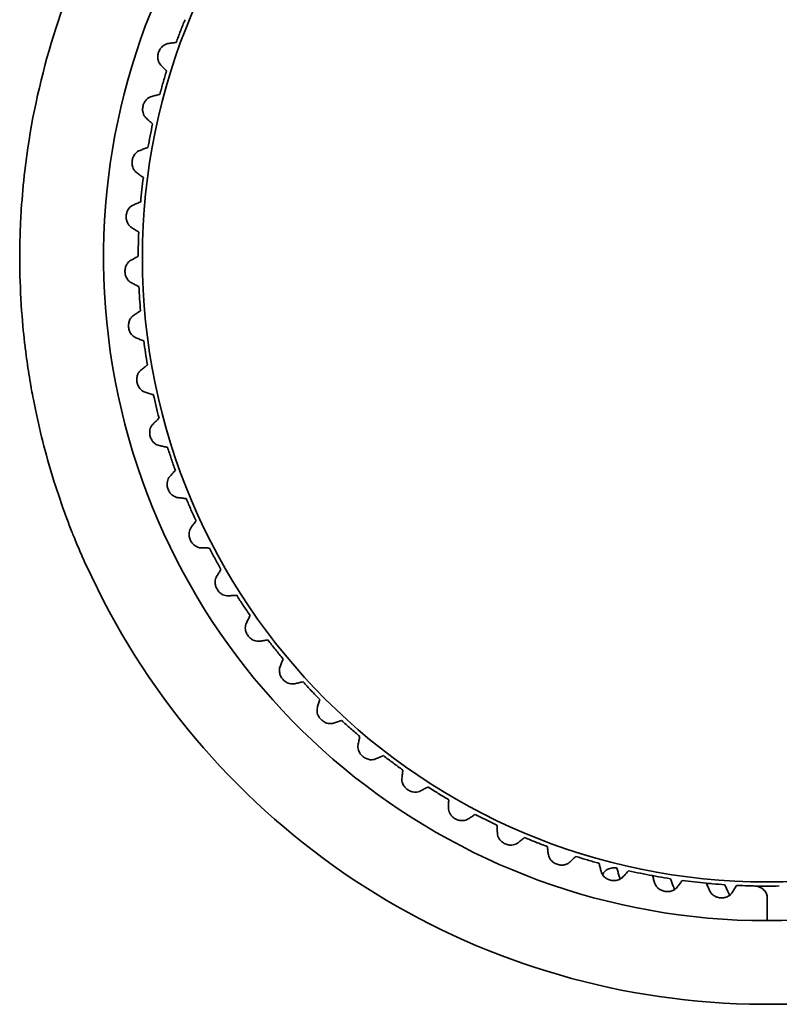
# Model space of a CAD drawing. Units: inches. Extents: x -7 to 1648, y 94 to 513.
# Drawn here: x 1451 to 1549, y 258 to 385 of the extents above; entities that cross this region are included whole.
import ezdxf

# ---------------------------------------------------------------- set-up
doc = ezdxf.new("R2010")
doc.units = ezdxf.units.IN
doc.header["$MEASUREMENT"] = 0
doc.layers.add('Visible Edges(Atlas Copco)', color=7, linetype='Continuous', lineweight=35)

# ---------------------------------------------------------------- blocks, each defined once
blk = doc.blocks.new('02-158')
at = {"layer": 'Visible Edges(Atlas Copco)'}
for p, q in [((-91.77, 29.52), (-91.8, 29.53)), ((-95.75, 11.21), (-95.78, 11.22)), ((-96.2, 6.22), (-96.23, 6.22)), ((-96.31, 4.22), (-96.34, 4.22)), ((-96.38, 3.22), (-96.35, 3.21)), ((-95.67, -11.8), (-95.7, -11.81)), ((-95.46, -13.42), (-95.49, -13.42)), ((-94.99, -16.6), (-94.96, -16.59)), ((-91.94, -28.97), (-91.97, -28.98)), ((-89.68, -35.37), (-89.71, -35.38)), ((-89.39, -36.08), (-89.42, -36.09)), ((-88.65, -37.87), (-88.68, -37.88)), ((-87.84, -39.7), (-87.87, -39.72)), ((0.03, -82.55), (0.02, -85.6)), ((0.03, -82.55), (0.03, -83.61)), ((0.03, -83.61), (0.03, -85.6))]:
    blk.add_line(p, q, dxfattribs=at)
blk.add_circle((0, 0), 80.6, dxfattribs=at)
for radius, start, end in [(85.6, 111.4081, 68.5919), (96.4, 204.3222, 31.3964), (96.43, 154.4967, 173.3192), (96.43, 173.3192, 176.3003), (96.43, 176.3003, 177.4927), (96.43, 177.4927, 178.0889), (96.43, 188.0009, 189.9112), (96.43, 201.9815, 203.1297), (96.43, 203.1297, 204.3222)]:
    blk.add_arc((0, 0), radius, start, end, dxfattribs=at)
blk.add_ellipse((-17.58, -153.61), major_axis=(-43.67, 161.73), ratio=0.741341, start_param=0.172171, end_param=0.175685, dxfattribs=at)
for points, knots in [([(-75.1, 30.72), (-75.3, 30.24), (-75.49, 29.75), (-75.87, 28.78), (-76.05, 28.29), (-76.23, 27.79)], [-0.3137963, -0.3137963, -0.3137963, -0.3137963, -0.1569116, -0.1569116, -0.000001, -0.000001, -0.000001, -0.000001]), ([(-78.23, 24.87), (-78.3, 24.95), (-78.37, 25.05), (-78.48, 25.25), (-78.53, 25.37), (-78.62, 25.7), (-78.62, 25.89), (-78.6, 26.18), (-78.57, 26.35), (-78.46, 26.67), (-78.38, 26.83), (-78.22, 27.07), (-78.11, 27.21), (-77.83, 27.42), (-77.73, 27.49), (-77.52, 27.58), (-77.41, 27.61), (-77.3, 27.63)], [-0.5205842, -0.5205842, -0.5205842, -0.5205842, -0.4769827, -0.4769827, -0.4335787, -0.4335787, -0.3591547, -0.3591547, -0.2603095, -0.2603095, -0.1614652, -0.1614652, -0.0870033, -0.0870033, -0.0436156, -0.0436156, -0.0000157, -0.0000157, -0.0000157, -0.0000157]), ([(-76.23, 27.79), (-76.41, 27.77), (-76.59, 27.74), (-76.94, 27.69), (-77.12, 27.66), (-77.3, 27.63)], [-0.1439423, -0.1439423, -0.1439423, -0.1439423, -0.0720215, -0.0720215, -0.0000157, -0.0000157, -0.0000157, -0.0000157]), ([(-77.48, 24.09), (-77.61, 24.22), (-77.73, 24.35), (-77.98, 24.61), (-78.1, 24.74), (-78.23, 24.87)], [0.0000006, 0.0000006, 0.0000006, 0.0000006, 0.0719521, 0.0719521, 0.1439475, 0.1439475, 0.1439475, 0.1439475]), ([(-77.48, 24.09), (-77.64, 23.59), (-77.79, 23.09), (-78.08, 22.08), (-78.22, 21.58), (-78.35, 21.08)], [-0.3137552, -0.3137552, -0.3137552, -0.3137552, -0.15694, -0.15694, -0.0000014, -0.0000014, -0.0000014, -0.0000014]), ([(-80.09, 17.99), (-80.17, 18.07), (-80.25, 18.15), (-80.38, 18.35), (-80.43, 18.46), (-80.55, 18.79), (-80.57, 18.97), (-80.58, 19.26), (-80.56, 19.43), (-80.48, 19.77), (-80.42, 19.92), (-80.27, 20.18), (-80.17, 20.33), (-79.92, 20.57), (-79.82, 20.64), (-79.62, 20.75), (-79.51, 20.79), (-79.4, 20.82)], [-0.5205511, -0.5205511, -0.5205511, -0.5205511, -0.4769203, -0.4769203, -0.4335109, -0.4335109, -0.3591077, -0.3591077, -0.2602958, -0.2602958, -0.1614849, -0.1614849, -0.0870499, -0.0870499, -0.0436403, -0.0436403, -0.0000243, -0.0000243, -0.0000243, -0.0000243]), ([(-78.35, 21.08), (-78.53, 21.03), (-78.7, 20.99), (-79.05, 20.91), (-79.23, 20.86), (-79.4, 20.82)], [-0.143955, -0.143955, -0.143955, -0.143955, -0.0720281, -0.0720281, -0.0000243, -0.0000243, -0.0000243, -0.0000243]), ([(-79.28, 17.28), (-79.42, 17.4), (-79.55, 17.52), (-79.82, 17.75), (-79.96, 17.87), (-80.09, 17.99)], [0.0000011, 0.0000011, 0.0000011, 0.0000011, 0.0719652, 0.0719652, 0.1439231, 0.1439231, 0.1439231, 0.1439231]), ([(-79.28, 17.28), (-79.39, 16.77), (-79.5, 16.25), (-79.7, 15.23), (-79.8, 14.71), (-79.89, 14.2)], [-0.3137769, -0.3137769, -0.3137769, -0.3137769, -0.1568908, -0.1568908, -0.0000044, -0.0000044, -0.0000044, -0.0000044]), ([(-79.89, 14.2), (-80.06, 14.14), (-80.23, 14.09), (-80.57, 13.97), (-80.74, 13.91), (-80.91, 13.85)], [-0.1439333, -0.1439333, -0.1439333, -0.1439333, -0.0719718, -0.0719718, -0.0000096, -0.0000096, -0.0000096, -0.0000096]), ([(-81.35, 10.98), (-81.44, 11.04), (-81.52, 11.12), (-81.67, 11.31), (-81.73, 11.41), (-81.88, 11.73), (-81.91, 11.91), (-81.94, 12.2), (-81.94, 12.37), (-81.89, 12.71), (-81.84, 12.87), (-81.72, 13.14), (-81.63, 13.3), (-81.4, 13.56), (-81.31, 13.64), (-81.12, 13.77), (-81.01, 13.82), (-80.91, 13.85)], [-0.5206362, -0.5206362, -0.5206362, -0.5206362, -0.4770282, -0.4770282, -0.4336203, -0.4336203, -0.3591768, -0.3591768, -0.2603302, -0.2603302, -0.1614795, -0.1614795, -0.0870291, -0.0870291, -0.0436289, -0.0436289, -0.0000096, -0.0000096, -0.0000096, -0.0000096]), ([(-80.48, 10.33), (-80.62, 10.44), (-80.77, 10.55), (-81.06, 10.76), (-81.21, 10.87), (-81.35, 10.98)], [0.000001, 0.000001, 0.000001, 0.000001, 0.0719654, 0.0719654, 0.1439257, 0.1439257, 0.1439257, 0.1439257]), ([(-80.48, 10.33), (-80.55, 9.82), (-80.61, 9.3), (-80.72, 8.26), (-80.77, 7.74), (-80.82, 7.22)], [-0.3137994, -0.3137994, -0.3137994, -0.3137994, -0.1569136, -0.1569136, -0.0000165, -0.0000165, -0.0000165, -0.0000165]), ([(-82, 3.88), (-82.09, 3.94), (-82.18, 4.01), (-82.34, 4.18), (-82.41, 4.28), (-82.58, 4.58), (-82.63, 4.76), (-82.69, 5.04), (-82.71, 5.21), (-82.68, 5.56), (-82.65, 5.72), (-82.55, 6), (-82.48, 6.17), (-82.27, 6.44), (-82.19, 6.53), (-82, 6.68), (-81.91, 6.74), (-81.81, 6.78)], [-0.5206585, -0.5206585, -0.5206585, -0.5206585, -0.4770406, -0.4770406, -0.4336313, -0.4336313, -0.3591938, -0.3591938, -0.2603523, -0.2603523, -0.1615098, -0.1615098, -0.0870647, -0.0870647, -0.0436472, -0.0436472, -0.0000403, -0.0000403, -0.0000403, -0.0000403]), ([(-80.82, 7.22), (-80.98, 7.14), (-81.15, 7.07), (-81.48, 6.93), (-81.64, 6.85), (-81.81, 6.78)], [-0.1439746, -0.1439746, -0.1439746, -0.1439746, -0.0720367, -0.0720367, -0.0000403, -0.0000403, -0.0000403, -0.0000403]), ([(-81.07, 3.31), (-81.23, 3.41), (-81.38, 3.5), (-81.69, 3.69), (-81.84, 3.78), (-82, 3.88)], [0.0000009, 0.0000009, 0.0000009, 0.0000009, 0.0719639, 0.0719639, 0.1439236, 0.1439236, 0.1439236, 0.1439236]), ([(-96.38, 3.21), (-96.38, 3.22), (-96.38, 3.21), (-96.38, 3.18), (-96.38, 3), (-96.42, 1.95), (-96.43, 0.34), (-96.44, -1.24), (-96.39, -3.33), (-96.28, -5.33), (-96.17, -7.34), (-96, -9.22), (-95.87, -10.4), (-95.77, -11.31), (-95.7, -11.81), (-95.7, -11.81)], [0, 0, 0, 0, 0.090588, 0.090588, 0.090588, 0.90432, 0.90432, 0.90432, 1.706637, 1.706637, 1.706637, 2.519178, 2.519178, 2.519178, 3.141593, 3.141593, 3.141593, 3.141593]), ([(-81.07, 3.31), (-81.09, 2.79), (-81.11, 2.27), (-81.13, 1.22), (-81.14, 0.7), (-81.14, 0.18)], [-0.3137526, -0.3137526, -0.3137526, -0.3137526, -0.1568773, -0.1568773, -0.000001, -0.000001, -0.000001, -0.000001]), ([(-82.02, -3.25), (-82.12, -3.2), (-82.22, -3.13), (-82.39, -2.98), (-82.47, -2.89), (-82.67, -2.6), (-82.74, -2.43), (-82.82, -2.15), (-82.85, -1.98), (-82.86, -1.64), (-82.83, -1.47), (-82.76, -1.18), (-82.71, -1.01), (-82.52, -0.72), (-82.44, -0.62), (-82.27, -0.46), (-82.18, -0.39), (-82.09, -0.34)], [-0.5190516, -0.5190516, -0.5190516, -0.5190516, -0.4756176, -0.4756176, -0.4323876, -0.4323876, -0.3582263, -0.3582263, -0.2598683, -0.2598683, -0.1614897, -0.1614897, -0.0872931, -0.0872931, -0.0437773, -0.0437773, -0.0000919, -0.0000919, -0.0000919, -0.0000919]), ([(-81.53, -0.03), (-81.62, -0.08), (-81.71, -0.13), (-81.9, -0.24), (-81.99, -0.29), (-82.09, -0.34)], [-0.08513912, -0.08513912, -0.08513912, -0.08513912, -0.04270419, -0.04270419, -0.00009195, -0.00009195, -0.00009195, -0.00009195]), ([(-81.05, -3.73), (-81.22, -3.65), (-81.38, -3.57), (-81.7, -3.41), (-81.86, -3.33), (-82.02, -3.25)], [0.000007, 0.000007, 0.000007, 0.000007, 0.0716193, 0.0716193, 0.1439278, 0.1439278, 0.1439278, 0.1439278]), ([(-81.05, -3.73), (-81.03, -4.26), (-81, -4.78), (-80.93, -5.82), (-80.89, -6.34), (-80.85, -6.86)], [-0.3136409, -0.3136409, -0.3136409, -0.3136409, -0.1568903, -0.1568903, -0.0000483, -0.0000483, -0.0000483, -0.0000483]), ([(-81.43, -10.35), (-81.54, -10.31), (-81.63, -10.25), (-81.82, -10.11), (-81.91, -10.03), (-82.13, -9.76), (-82.21, -9.6), (-82.32, -9.32), (-82.36, -9.16), (-82.4, -8.82), (-82.39, -8.65), (-82.35, -8.36), (-82.31, -8.18), (-82.15, -7.87), (-82.08, -7.77), (-81.92, -7.6), (-81.84, -7.52), (-81.75, -7.46)], [-0.5206476, -0.5206476, -0.5206476, -0.5206476, -0.4770225, -0.4770225, -0.4336223, -0.4336223, -0.3591701, -0.3591701, -0.2603181, -0.2603181, -0.1614685, -0.1614685, -0.0870295, -0.0870295, -0.0436299, -0.0436299, -0.0000063, -0.0000063, -0.0000063, -0.0000063]), ([(-80.85, -6.86), (-81, -6.96), (-81.15, -7.06), (-81.45, -7.26), (-81.6, -7.36), (-81.75, -7.46)], [-0.1439135, -0.1439135, -0.1439135, -0.1439135, -0.0719887, -0.0719887, -0.0000036, -0.0000036, -0.0000036, -0.0000036]), ([(-80.42, -10.75), (-80.59, -10.68), (-80.76, -10.62), (-81.1, -10.48), (-81.27, -10.42), (-81.43, -10.35)], [0.0000498, 0.0000498, 0.0000498, 0.0000498, 0.0719686, 0.0719686, 0.1439697, 0.1439697, 0.1439697, 0.1439697]), ([(-80.42, -10.75), (-80.36, -11.27), (-80.28, -11.78), (-80.12, -12.82), (-80.04, -13.34), (-79.95, -13.85)], [-0.3139038, -0.3139038, -0.3139038, -0.3139038, -0.1569612, -0.1569612, -0.0000442, -0.0000442, -0.0000442, -0.0000442]), ([(-79.95, -13.85), (-80.09, -13.96), (-80.23, -14.07), (-80.51, -14.3), (-80.65, -14.41), (-80.79, -14.52)], [-0.1439337, -0.1439337, -0.1439337, -0.1439337, -0.0720034, -0.0720034, -0.0000024, -0.0000024, -0.0000024, -0.0000024]), ([(-80.23, -17.38), (-80.33, -17.35), (-80.44, -17.3), (-80.64, -17.18), (-80.73, -17.1), (-80.98, -16.85), (-81.07, -16.69), (-81.2, -16.43), (-81.26, -16.27), (-81.32, -15.93), (-81.33, -15.76), (-81.31, -15.47), (-81.29, -15.29), (-81.16, -14.97), (-81.1, -14.86), (-80.96, -14.68), (-80.88, -14.59), (-80.79, -14.52)], [-0.5206903, -0.5206903, -0.5206903, -0.5206903, -0.4770663, -0.4770663, -0.4336671, -0.4336671, -0.359215, -0.359215, -0.2603539, -0.2603539, -0.161489, -0.161489, -0.0870253, -0.0870253, -0.0436266, -0.0436266, -0.0000029, -0.0000029, -0.0000029, -0.0000029]), ([(-94.41, -19.61), (-94.67, -18.39), (-94.86, -17.34), (-94.94, -16.88), (-94.97, -16.69), (-94.99, -16.6), (-94.99, -16.61)], [-4.021083, -4.021083, -4.021083, -4.021083, -3.081029, -3.081029, -3.081029, -2.70526, -2.70526, -2.70526, -2.70526]), ([(-79.19, -17.69), (-79.36, -17.64), (-79.54, -17.58), (-79.88, -17.48), (-80.06, -17.43), (-80.23, -17.38)], [0.0000027, 0.0000027, 0.0000027, 0.0000027, 0.0719642, 0.0719642, 0.1439253, 0.1439253, 0.1439253, 0.1439253]), ([(-79.19, -17.69), (-79.07, -18.2), (-78.96, -18.71), (-78.71, -19.72), (-78.58, -20.23), (-78.45, -20.73)], [-0.3137781, -0.3137781, -0.3137781, -0.3137781, -0.1568936, -0.1568936, -0.0000057, -0.0000057, -0.0000057, -0.0000057]), ([(-78.42, -24.27), (-78.53, -24.25), (-78.63, -24.21), (-78.84, -24.1), (-78.95, -24.04), (-79.21, -23.81), (-79.32, -23.66), (-79.47, -23.41), (-79.54, -23.26), (-79.64, -22.93), (-79.66, -22.76), (-79.66, -22.47), (-79.65, -22.28), (-79.55, -21.96), (-79.5, -21.84), (-79.38, -21.64), (-79.31, -21.55), (-79.23, -21.48)], [-0.5205418, -0.5205418, -0.5205418, -0.5205418, -0.4769061, -0.4769061, -0.4334894, -0.4334894, -0.3590887, -0.3590887, -0.26029, -0.26029, -0.1614866, -0.1614866, -0.0870606, -0.0870606, -0.0436461, -0.0436461, -0.0000166, -0.0000166, -0.0000166, -0.0000166]), ([(-78.45, -20.73), (-78.58, -20.86), (-78.71, -20.98), (-78.97, -21.23), (-79.1, -21.35), (-79.23, -21.48)], [-0.1439391, -0.1439391, -0.1439391, -0.1439391, -0.0720188, -0.0720188, -0.0000166, -0.0000166, -0.0000166, -0.0000166]), ([(-77.36, -24.49), (-77.53, -24.45), (-77.71, -24.42), (-78.06, -24.34), (-78.24, -24.31), (-78.42, -24.27)], [0.0000126, 0.0000126, 0.0000126, 0.0000126, 0.0719513, 0.0719513, 0.1439408, 0.1439408, 0.1439408, 0.1439408]), ([(-77.36, -24.49), (-77.2, -24.99), (-77.04, -25.48), (-76.7, -26.47), (-76.53, -26.97), (-76.35, -27.46)], [-0.3137521, -0.3137521, -0.3137521, -0.3137521, -0.1568949, -0.1568949, -0.0000926, -0.0000926, -0.0000926, -0.0000926]), ([(-76.35, -27.46), (-76.47, -27.59), (-76.59, -27.73), (-76.83, -28), (-76.95, -28.13), (-77.07, -28.27)], [-0.1439498, -0.1439498, -0.1439498, -0.1439498, -0.071968, -0.071968, -0.0000107, -0.0000107, -0.0000107, -0.0000107]), ([(-76.02, -30.98), (-76.13, -30.97), (-76.24, -30.94), (-76.46, -30.85), (-76.56, -30.79), (-76.85, -30.59), (-76.97, -30.45), (-77.14, -30.22), (-77.22, -30.07), (-77.35, -29.75), (-77.39, -29.58), (-77.41, -29.29), (-77.42, -29.11), (-77.35, -28.77), (-77.31, -28.66), (-77.2, -28.45), (-77.14, -28.35), (-77.07, -28.27)], [-0.5206416, -0.5206416, -0.5206416, -0.5206416, -0.4770095, -0.4770095, -0.4336041, -0.4336041, -0.3591579, -0.3591579, -0.2603209, -0.2603209, -0.1614847, -0.1614847, -0.0870546, -0.0870546, -0.0436429, -0.0436429, -0.0000107, -0.0000107, -0.0000107, -0.0000107]), ([(-74.94, -31.11), (-75.12, -31.09), (-75.3, -31.07), (-75.66, -31.02), (-75.84, -31), (-76.02, -30.98)], [0.0000289, 0.0000289, 0.0000289, 0.0000289, 0.071987, 0.071987, 0.1439511, 0.1439511, 0.1439511, 0.1439511]), ([(-74.94, -31.11), (-74.74, -31.59), (-74.54, -32.07), (-74.12, -33.03), (-73.9, -33.51), (-73.68, -33.98)], [-0.3138493, -0.3138493, -0.3138493, -0.3138493, -0.156928, -0.156928, -0.0000025, -0.0000025, -0.0000025, -0.0000025]), ([(-73.68, -33.98), (-73.79, -34.12), (-73.9, -34.27), (-74.11, -34.56), (-74.22, -34.7), (-74.32, -34.85)], [-0.1439472, -0.1439472, -0.1439472, -0.1439472, -0.0720362, -0.0720362, -0.0000255, -0.0000255, -0.0000255, -0.0000255]), ([(-73.04, -37.46), (-73.15, -37.46), (-73.27, -37.44), (-73.49, -37.37), (-73.6, -37.32), (-73.9, -37.14), (-74.03, -37.02), (-74.23, -36.8), (-74.32, -36.66), (-74.47, -36.35), (-74.53, -36.18), (-74.58, -35.9), (-74.6, -35.71), (-74.56, -35.37), (-74.53, -35.25), (-74.44, -35.04), (-74.39, -34.94), (-74.32, -34.85)], [-0.5207042, -0.5207042, -0.5207042, -0.5207042, -0.4770995, -0.4770995, -0.4336827, -0.4336827, -0.3592365, -0.3592365, -0.260356, -0.260356, -0.1614767, -0.1614767, -0.0869998, -0.0869998, -0.0436133, -0.0436133, -0.0000255, -0.0000255, -0.0000255, -0.0000255]), ([(-71.96, -37.49), (-72.14, -37.49), (-72.32, -37.48), (-72.68, -37.47), (-72.86, -37.47), (-73.04, -37.46)], [0.0000461, 0.0000461, 0.0000461, 0.0000461, 0.0719998, 0.0719998, 0.1439945, 0.1439945, 0.1439945, 0.1439945]), ([(-71.96, -37.49), (-71.72, -37.95), (-71.47, -38.42), (-70.97, -39.33), (-70.71, -39.79), (-70.46, -40.25)], [-0.313811, -0.313811, -0.313811, -0.313811, -0.1569826, -0.1569826, -0.0000014, -0.0000014, -0.0000014, -0.0000014]), ([(-70.46, -40.25), (-70.55, -40.4), (-70.64, -40.55), (-70.83, -40.86), (-70.93, -41.01), (-71.02, -41.17)], [-0.1439685, -0.1439685, -0.1439685, -0.1439685, -0.0720492, -0.0720492, -0.0000369, -0.0000369, -0.0000369, -0.0000369]), ([(-69.52, -43.66), (-69.63, -43.66), (-69.74, -43.65), (-69.97, -43.61), (-70.09, -43.57), (-70.4, -43.42), (-70.54, -43.3), (-70.75, -43.1), (-70.86, -42.97), (-71.04, -42.67), (-71.11, -42.51), (-71.18, -42.23), (-71.22, -42.05), (-71.21, -41.71), (-71.19, -41.59), (-71.12, -41.36), (-71.08, -41.26), (-71.02, -41.17)], [-0.520669, -0.520669, -0.520669, -0.520669, -0.4770398, -0.4770398, -0.4336213, -0.4336213, -0.3592004, -0.3592004, -0.2603482, -0.2603482, -0.1614965, -0.1614965, -0.0870367, -0.0870367, -0.0436328, -0.0436328, -0.0000369, -0.0000369, -0.0000369, -0.0000369]), ([(-68.43, -43.59), (-68.62, -43.6), (-68.8, -43.62), (-69.16, -43.64), (-69.34, -43.65), (-69.52, -43.66)], [0.0000294, 0.0000294, 0.0000294, 0.0000294, 0.0719729, 0.0719729, 0.1439618, 0.1439618, 0.1439618, 0.1439618]), ([(-68.43, -43.59), (-68.15, -44.03), (-67.87, -44.47), (-67.29, -45.34), (-67, -45.78), (-66.7, -46.21)], [-0.3136825, -0.3136825, -0.3136825, -0.3136825, -0.156878, -0.156878, -0.0000104, -0.0000104, -0.0000104, -0.0000104]), ([(-66.7, -46.21), (-66.78, -46.37), (-66.86, -46.53), (-67.02, -46.85), (-67.1, -47.01), (-67.18, -47.17)], [-0.1439426, -0.1439426, -0.1439426, -0.1439426, -0.0719776, -0.0719776, -0.0000144, -0.0000144, -0.0000144, -0.0000144]), ([(-65.47, -49.52), (-65.58, -49.54), (-65.69, -49.54), (-65.92, -49.51), (-66.04, -49.48), (-66.37, -49.36), (-66.52, -49.25), (-66.75, -49.07), (-66.87, -48.95), (-67.07, -48.67), (-67.15, -48.52), (-67.25, -48.25), (-67.31, -48.07), (-67.32, -47.73), (-67.31, -47.61), (-67.27, -47.38), (-67.23, -47.27), (-67.18, -47.17)], [-0.5207174, -0.5207174, -0.5207174, -0.5207174, -0.4770903, -0.4770903, -0.4336637, -0.4336637, -0.3592046, -0.3592046, -0.2603642, -0.2603642, -0.1615171, -0.1615171, -0.0870897, -0.0870897, -0.0436606, -0.0436606, -0.0000151, -0.0000151, -0.0000151, -0.0000151]), ([(-64.4, -49.36), (-64.57, -49.39), (-64.75, -49.42), (-65.11, -49.47), (-65.29, -49.5), (-65.47, -49.52)], [0.0000695, 0.0000695, 0.0000695, 0.0000695, 0.071975, 0.071975, 0.1439779, 0.1439779, 0.1439779, 0.1439779]), ([(-64.4, -49.36), (-64.08, -49.78), (-63.76, -50.19), (-63.1, -51.01), (-62.77, -51.41), (-62.44, -51.82)], [-0.3138703, -0.3138703, -0.3138703, -0.3138703, -0.1569396, -0.1569396, -0.0001207, -0.0001207, -0.0001207, -0.0001207]), ([(-62.44, -51.82), (-62.51, -51.98), (-62.57, -52.15), (-62.71, -52.49), (-62.77, -52.65), (-62.84, -52.82)], [-0.1439765, -0.1439765, -0.1439765, -0.1439765, -0.0720229, -0.0720229, -0.0000312, -0.0000312, -0.0000312, -0.0000312]), ([(-60.93, -55.01), (-61.03, -55.04), (-61.15, -55.05), (-61.38, -55.04), (-61.5, -55.02), (-61.84, -54.93), (-62, -54.84), (-62.24, -54.68), (-62.37, -54.57), (-62.6, -54.31), (-62.69, -54.16), (-62.81, -53.9), (-62.88, -53.73), (-62.93, -53.39), (-62.93, -53.27), (-62.9, -53.03), (-62.88, -52.92), (-62.84, -52.82)], [-0.5208093, -0.5208093, -0.5208093, -0.5208093, -0.4771874, -0.4771874, -0.4337741, -0.4337741, -0.3592915, -0.3592915, -0.2604188, -0.2604188, -0.161539, -0.161539, -0.0870884, -0.0870884, -0.043659, -0.043659, -0.0000312, -0.0000312, -0.0000312, -0.0000312]), ([(-59.87, -54.76), (-60.05, -54.81), (-60.22, -54.85), (-60.57, -54.93), (-60.75, -54.97), (-60.93, -55.01)], [0.0000391, 0.0000391, 0.0000391, 0.0000391, 0.0719588, 0.0719588, 0.1439594, 0.1439594, 0.1439594, 0.1439594]), ([(-59.87, -54.76), (-59.52, -55.15), (-59.16, -55.53), (-58.44, -56.29), (-58.08, -56.67), (-57.71, -57.04)], [-0.3138017, -0.3138017, -0.3138017, -0.3138017, -0.1568904, -0.1568904, -0.0000189, -0.0000189, -0.0000189, -0.0000189]), ([(-57.71, -57.04), (-57.76, -57.21), (-57.81, -57.38), (-57.92, -57.73), (-57.97, -57.9), (-58.02, -58.07)], [-0.1439284, -0.1439284, -0.1439284, -0.1439284, -0.0719628, -0.0719628, -0.000001, -0.000001, -0.000001, -0.000001]), ([(-55.92, -60.09), (-56.03, -60.13), (-56.14, -60.15), (-56.38, -60.16), (-56.5, -60.15), (-56.84, -60.09), (-57.01, -60.01), (-57.26, -59.87), (-57.4, -59.77), (-57.65, -59.53), (-57.75, -59.4), (-57.9, -59.15), (-57.98, -58.98), (-58.06, -58.65), (-58.07, -58.53), (-58.06, -58.29), (-58.05, -58.18), (-58.02, -58.07)], [-0.520631, -0.520631, -0.520631, -0.520631, -0.4770079, -0.4770079, -0.433603, -0.433603, -0.3591656, -0.3591656, -0.2603233, -0.2603233, -0.1614775, -0.1614775, -0.087028, -0.087028, -0.0436286, -0.0436286, -0.000001, -0.000001, -0.000001, -0.000001]), ([(-54.89, -59.75), (-55.07, -59.81), (-55.24, -59.87), (-55.58, -59.98), (-55.75, -60.04), (-55.92, -60.09)], [0.00001, 0.00001, 0.00001, 0.00001, 0.0719417, 0.0719417, 0.1439355, 0.1439355, 0.1439355, 0.1439355]), ([(-54.89, -59.75), (-54.51, -60.11), (-54.12, -60.46), (-53.34, -61.15), (-52.94, -61.49), (-52.54, -61.83)], [-0.3137572, -0.3137572, -0.3137572, -0.3137572, -0.1568927, -0.1568927, -0.000007, -0.000007, -0.000007, -0.000007]), ([(-52.54, -61.83), (-52.58, -62.01), (-52.62, -62.18), (-52.69, -62.53), (-52.72, -62.71), (-52.76, -62.89)], [-0.1439499, -0.1439499, -0.1439499, -0.1439499, -0.0720207, -0.0720207, -0.000018, -0.000018, -0.000018, -0.000018]), ([(-50.5, -64.72), (-50.6, -64.76), (-50.71, -64.79), (-50.94, -64.82), (-51.07, -64.83), (-51.41, -64.79), (-51.58, -64.73), (-51.85, -64.61), (-52, -64.53), (-52.27, -64.31), (-52.38, -64.18), (-52.55, -63.95), (-52.65, -63.79), (-52.75, -63.46), (-52.77, -63.34), (-52.79, -63.11), (-52.78, -62.99), (-52.76, -62.89)], [-0.5206116, -0.5206116, -0.5206116, -0.5206116, -0.4769876, -0.4769876, -0.4335787, -0.4335787, -0.3591508, -0.3591508, -0.2603199, -0.2603199, -0.161488, -0.161488, -0.0870476, -0.0870476, -0.0436388, -0.0436388, -0.000018, -0.000018, -0.000018, -0.000018]), ([(-49.5, -64.29), (-49.67, -64.36), (-49.83, -64.43), (-50.17, -64.58), (-50.33, -64.65), (-50.5, -64.72)], [0.0000044, 0.0000044, 0.0000044, 0.0000044, 0.0719379, 0.0719379, 0.1439367, 0.1439367, 0.1439367, 0.1439367]), ([(-49.5, -64.29), (-49.09, -64.61), (-48.67, -64.92), (-47.83, -65.54), (-47.41, -65.85), (-46.98, -66.15)], [-0.313753, -0.313753, -0.313753, -0.313753, -0.1568844, -0.1568844, -0.00001, -0.00001, -0.00001, -0.00001]), ([(-44.7, -68.85), (-44.79, -68.91), (-44.9, -68.95), (-45.13, -69), (-45.25, -69.01), (-45.6, -69.01), (-45.78, -68.96), (-46.05, -68.87), (-46.21, -68.79), (-46.49, -68.6), (-46.62, -68.49), (-46.81, -68.27), (-46.92, -68.12), (-47.05, -67.8), (-47.08, -67.68), (-47.12, -67.45), (-47.12, -67.34), (-47.11, -67.23)], [-0.5206381, -0.5206381, -0.5206381, -0.5206381, -0.4770054, -0.4770054, -0.4336008, -0.4336008, -0.3591638, -0.3591638, -0.2603254, -0.2603254, -0.1614844, -0.1614844, -0.0870408, -0.0870408, -0.0436354, -0.0436354, -0.0000036, -0.0000036, -0.0000036, -0.0000036]), ([(-46.98, -66.15), (-47, -66.33), (-47.02, -66.51), (-47.07, -66.87), (-47.09, -67.05), (-47.11, -67.23)], [-0.1439367, -0.1439367, -0.1439367, -0.1439367, -0.0719678, -0.0719678, -0.0000036, -0.0000036, -0.0000036, -0.0000036]), ([(-43.74, -68.34), (-43.9, -68.43), (-44.06, -68.51), (-44.38, -68.68), (-44.54, -68.77), (-44.7, -68.85)], [0.0000026, 0.0000026, 0.0000026, 0.0000026, 0.0719624, 0.0719624, 0.1439207, 0.1439207, 0.1439207, 0.1439207]), ([(-43.74, -68.34), (-43.3, -68.62), (-42.86, -68.9), (-41.96, -69.45), (-41.52, -69.72), (-41.07, -69.98)], [-0.3137886, -0.3137886, -0.3137886, -0.3137886, -0.1569097, -0.1569097, -0.0000015, -0.0000015, -0.0000015, -0.0000015]), ([(-41.07, -69.98), (-41.07, -70.16), (-41.08, -70.34), (-41.09, -70.7), (-41.09, -70.88), (-41.1, -71.06)], [-0.1439395, -0.1439395, -0.1439395, -0.1439395, -0.0720208, -0.0720208, -0.0000178, -0.0000178, -0.0000178, -0.0000178]), ([(-38.55, -72.47), (-38.65, -72.53), (-38.75, -72.58), (-38.97, -72.65), (-39.09, -72.68), (-39.44, -72.7), (-39.62, -72.67), (-39.9, -72.6), (-40.06, -72.54), (-40.36, -72.38), (-40.5, -72.27), (-40.71, -72.07), (-40.83, -71.93), (-40.99, -71.63), (-41.03, -71.51), (-41.09, -71.28), (-41.1, -71.17), (-41.1, -71.06)], [-0.5205441, -0.5205441, -0.5205441, -0.5205441, -0.4769463, -0.4769463, -0.4335463, -0.4335463, -0.3591273, -0.3591273, -0.2602895, -0.2602895, -0.1614547, -0.1614547, -0.087, -0.087, -0.0436141, -0.0436141, -0.0000178, -0.0000178, -0.0000178, -0.0000178]), ([(-37.65, -71.88), (-37.8, -71.98), (-37.95, -72.08), (-38.25, -72.27), (-38.4, -72.37), (-38.55, -72.47)], [0.0000458, 0.0000458, 0.0000458, 0.0000458, 0.0719845, 0.0719845, 0.1439821, 0.1439821, 0.1439821, 0.1439821]), ([(-37.65, -71.88), (-37.18, -72.12), (-36.72, -72.36), (-35.78, -72.83), (-35.31, -73.05), (-34.84, -73.28)], [-0.3137362, -0.3137362, -0.3137362, -0.3137362, -0.1569363, -0.1569363, -0.0000012, -0.0000012, -0.0000012, -0.0000012]), ([(-34.84, -73.28), (-34.83, -73.46), (-34.82, -73.64), (-34.8, -74), (-34.79, -74.18), (-34.78, -74.36)], [-0.143948, -0.143948, -0.143948, -0.143948, -0.0720144, -0.0720144, -0.0000279, -0.0000279, -0.0000279, -0.0000279]), ([(-32.12, -75.54), (-32.21, -75.61), (-32.31, -75.67), (-32.52, -75.76), (-32.64, -75.8), (-32.98, -75.85), (-33.17, -75.84), (-33.45, -75.79), (-33.62, -75.74), (-33.93, -75.61), (-34.08, -75.51), (-34.3, -75.33), (-34.44, -75.2), (-34.62, -74.91), (-34.67, -74.8), (-34.75, -74.58), (-34.77, -74.47), (-34.78, -74.36)], [-0.5205519, -0.5205519, -0.5205519, -0.5205519, -0.4769152, -0.4769152, -0.4335044, -0.4335044, -0.3591014, -0.3591014, -0.2602938, -0.2602938, -0.161487, -0.161487, -0.0870623, -0.0870623, -0.043647, -0.043647, -0.0000279, -0.0000279, -0.0000279, -0.0000279]), ([(-31.27, -74.87), (-31.41, -74.99), (-31.55, -75.1), (-31.84, -75.32), (-31.98, -75.43), (-32.12, -75.54)], [0.0000038, 0.0000038, 0.0000038, 0.0000038, 0.071963, 0.071963, 0.14392, 0.14392, 0.14392, 0.14392]), ([(-31.27, -74.87), (-30.79, -75.07), (-30.3, -75.27), (-29.33, -75.66), (-28.84, -75.84), (-28.35, -76.03)], [-0.3137666, -0.3137666, -0.3137666, -0.3137666, -0.1568923, -0.1568923, -0.0000152, -0.0000152, -0.0000152, -0.0000152]), ([(-28.35, -76.03), (-28.33, -76.2), (-28.3, -76.38), (-28.25, -76.74), (-28.22, -76.92), (-28.2, -77.09)], [-0.1439383, -0.1439383, -0.1439383, -0.1439383, -0.0720242, -0.0720242, -0.0000122, -0.0000122, -0.0000122, -0.0000122]), ([(-25.45, -78.04), (-25.53, -78.12), (-25.62, -78.19), (-25.83, -78.3), (-25.94, -78.34), (-26.28, -78.43), (-26.46, -78.43), (-26.75, -78.41), (-26.92, -78.38), (-27.25, -78.26), (-27.4, -78.19), (-27.64, -78.02), (-27.78, -77.91), (-27.99, -77.63), (-28.05, -77.53), (-28.15, -77.31), (-28.18, -77.2), (-28.2, -77.09)], [-0.5206882, -0.5206882, -0.5206882, -0.5206882, -0.4770896, -0.4770896, -0.4336787, -0.4336787, -0.3592239, -0.3592239, -0.2603578, -0.2603578, -0.1614922, -0.1614922, -0.0870263, -0.0870263, -0.0436273, -0.0436273, -0.0000235, -0.0000235, -0.0000235, -0.0000235]), ([(-24.66, -77.3), (-24.79, -77.43), (-24.92, -77.55), (-25.18, -77.8), (-25.31, -77.92), (-25.45, -78.04)], [0.000041, 0.000041, 0.000041, 0.000041, 0.0719725, 0.0719725, 0.1439782, 0.1439782, 0.1439782, 0.1439782]), ([(-24.66, -77.3), (-24.16, -77.46), (-23.66, -77.62), (-22.66, -77.91), (-22.15, -78.06), (-21.65, -78.2)], [-0.3137956, -0.3137956, -0.3137956, -0.3137956, -0.156957, -0.156957, -0.0000018, -0.0000018, -0.0000018, -0.0000018]), ([(-21.65, -78.2), (-21.61, -78.37), (-21.57, -78.55), (-21.48, -78.9), (-21.44, -79.07), (-21.4, -79.25)], [-0.1439541, -0.1439541, -0.1439541, -0.1439541, -0.0720304, -0.0720304, -0.0000245, -0.0000245, -0.0000245, -0.0000245]), ([(-21.21, -79.68), (-21.17, -79.58), (-21.13, -79.49), (-20.98, -79.29), (-20.87, -79.18), (-20.66, -79.03), (-20.58, -78.99), (-20.45, -78.93), (-20.42, -78.91), (-20.2, -78.83), (-20, -78.79), (-19.7, -78.78), (-19.6, -78.78), (-19.45, -78.79), (-19.4, -78.8), (-19.35, -78.81)], [0.0143795, 0.0143795, 0.0143795, 0.0143795, 0.0570538, 0.0570538, 0.1185493, 0.1185493, 0.1526892, 0.1526892, 0.1662572, 0.1662572, 0.2317046, 0.2317046, 0.2612689, 0.2612689, 0.2767748, 0.2767748, 0.2767748, 0.2767748]), ([(-19.35, -78.81), (-19.31, -78.98), (-19.26, -79.15), (-19.17, -79.49), (-19.12, -79.67), (-19.07, -79.84)], [-0.1430615, -0.1430615, -0.1430615, -0.1430615, -0.0719012, -0.0719012, -0.0000126, -0.0000126, -0.0000126, -0.0000126]), ([(-18.58, -79.96), (-18.65, -80.04), (-18.74, -80.11), (-18.94, -80.24), (-19.05, -80.3), (-19.38, -80.41), (-19.56, -80.43), (-19.85, -80.43), (-20.02, -80.42), (-20.35, -80.33), (-20.51, -80.27), (-20.77, -80.12), (-20.92, -80.02), (-21.15, -79.77), (-21.22, -79.67), (-21.33, -79.46), (-21.37, -79.36), (-21.4, -79.25)], [-0.5205281, -0.5205281, -0.5205281, -0.5205281, -0.47691, -0.47691, -0.4334916, -0.4334916, -0.3591008, -0.3591008, -0.2602941, -0.2602941, -0.1614885, -0.1614885, -0.087052, -0.087052, -0.0436414, -0.0436414, -0.0000328, -0.0000328, -0.0000328, -0.0000328]), ([(-18.9, -80.22), (-18.92, -80.2), (-18.93, -80.17), (-19, -80.05), (-19.04, -79.95), (-19.07, -79.84)], [-0.05274073, -0.05274073, -0.05274073, -0.05274073, -0.0436217, -0.0436217, -0.00002426, -0.00002426, -0.00002426, -0.00002426]), ([(-17.86, -79.15), (-17.98, -79.29), (-18.1, -79.42), (-18.34, -79.69), (-18.46, -79.82), (-18.58, -79.96)], [0.000024, 0.000024, 0.000024, 0.000024, 0.0719626, 0.0719626, 0.1439586, 0.1439586, 0.1439586, 0.1439586]), ([(-17.86, -79.15), (-17.35, -79.27), (-16.84, -79.38), (-15.81, -79.59), (-15.3, -79.69), (-14.78, -79.78)], [-0.313678, -0.313678, -0.313678, -0.313678, -0.1568812, -0.1568812, -0.0000155, -0.0000155, -0.0000155, -0.0000155]), ([(-14.78, -79.78), (-14.52, -79.83), (-14.26, -79.88), (-13.48, -80.01), (-12.96, -80.1), (-12.44, -80.18)], [-0.2374001, -0.2374001, -0.2374001, -0.2374001, -0.1569151, -0.1569151, -0.0000386, -0.0000386, -0.0000386, -0.0000386]), ([(-14.78, -79.78), (-14.73, -79.95), (-14.67, -80.12), (-14.56, -80.47), (-14.5, -80.64), (-14.45, -80.81)], [-0.1439461, -0.1439461, -0.1439461, -0.1439461, -0.0720304, -0.0720304, -0.0000236, -0.0000236, -0.0000236, -0.0000236]), ([(-11.57, -81.27), (-11.64, -81.35), (-11.72, -81.44), (-11.91, -81.58), (-12.01, -81.65), (-12.33, -81.79), (-12.51, -81.82), (-12.8, -81.85), (-12.97, -81.85), (-13.31, -81.79), (-13.47, -81.74), (-13.74, -81.62), (-13.9, -81.53), (-14.15, -81.3), (-14.23, -81.21), (-14.36, -81.01), (-14.41, -80.91), (-14.45, -80.81)], [-0.5205793, -0.5205793, -0.5205793, -0.5205793, -0.4770105, -0.4770105, -0.4335869, -0.4335869, -0.3591484, -0.3591484, -0.2603106, -0.2603106, -0.1614677, -0.1614677, -0.0870284, -0.0870284, -0.0436285, -0.0436285, -0.0000236, -0.0000236, -0.0000236, -0.0000236]), ([(-12.44, -80.18), (-12.38, -80.35), (-12.32, -80.52), (-12.2, -80.86), (-12.14, -81.03), (-12.07, -81.2)], [-0.1439233, -0.1439233, -0.1439233, -0.1439233, -0.0719904, -0.0719904, -0.0000013, -0.0000013, -0.0000013, -0.0000013]), ([(-11.87, -81.55), (-11.89, -81.53), (-11.9, -81.51), (-11.98, -81.4), (-12.04, -81.3), (-12.07, -81.2)], [-0.05255349, -0.05255349, -0.05255349, -0.05255349, -0.0436308, -0.0436308, -0.00000129, -0.00000129, -0.00000129, -0.00000129]), ([(-10.92, -80.4), (-11.03, -80.55), (-11.14, -80.69), (-11.36, -80.98), (-11.46, -81.12), (-11.57, -81.27)], [0.0000667, 0.0000667, 0.0000667, 0.0000667, 0.0719888, 0.0719888, 0.1439797, 0.1439797, 0.1439797, 0.1439797]), ([(-10.92, -80.4), (-10.41, -80.47), (-9.89, -80.54), (-8.85, -80.66), (-8.33, -80.71), (-7.81, -80.76)], [-0.3138842, -0.3138842, -0.3138842, -0.3138842, -0.1569711, -0.1569711, -0.0000539, -0.0000539, -0.0000539, -0.0000539]), ([(-7.81, -80.76), (-7.54, -80.79), (-7.27, -80.81), (-6.48, -80.88), (-5.96, -80.92), (-5.44, -80.96)], [-0.2373579, -0.2373579, -0.2373579, -0.2373579, -0.1569311, -0.1569311, -0.0000366, -0.0000366, -0.0000366, -0.0000366]), ([(-7.81, -80.76), (-7.74, -80.93), (-7.67, -81.09), (-7.52, -81.42), (-7.45, -81.59), (-7.38, -81.75)], [-0.1440515, -0.1440515, -0.1440515, -0.1440515, -0.0721197, -0.0721197, -0.0001254, -0.0001254, -0.0001254, -0.0001254]), ([(-5.44, -80.96), (-5.37, -81.12), (-5.29, -81.28), (-5.14, -81.61), (-5.06, -81.77), (-4.99, -81.94)], [-0.1439372, -0.1439372, -0.1439372, -0.1439372, -0.0720068, -0.0720068, -0.0000059, -0.0000059, -0.0000059, -0.0000059]), ([(-3.91, -81.04), (-4, -81.2), (-4.1, -81.35), (-4.29, -81.66), (-4.38, -81.81), (-4.48, -81.96)], [0.0000376, 0.0000376, 0.0000376, 0.0000376, 0.0719687, 0.0719687, 0.1439614, 0.1439614, 0.1439614, 0.1439614]), ([(-3.91, -81.04), (-3.54, -81.06), (-3.18, -81.08), (-2.45, -81.1), (-2.09, -81.11), (-1.73, -81.12)], [-0.2181582, -0.2181582, -0.2181582, -0.2181582, -0.1090817, -0.1090817, -0.0000118, -0.0000118, -0.0000118, -0.0000118]), ([(-1.73, -81.12), (-1.61, -81.12), (-1.49, -81.14), (-1.26, -81.18), (-1.14, -81.21), (-0.83, -81.32), (-0.64, -81.43), (-0.33, -81.68), (-0.2, -81.84), (-0.02, -82.17), (0.03, -82.36), (0.03, -82.55)], [-0.2966186, -0.2966186, -0.2966186, -0.2966186, -0.2606498, -0.2606498, -0.2242505, -0.2242505, -0.1537671, -0.1537671, -0.0803444, -0.0803444, -0.000001, -0.000001, -0.000001, -0.000001]), ([(-1.53, -81.13), (-1.01, -81.14), (-0.49, -81.14), (0.56, -81.14), (1.08, -81.13), (1.6, -81.12)], [-0.3137515, -0.3137515, -0.3137515, -0.3137515, -0.1568896, -0.1568896, -0.0000053, -0.0000053, -0.0000053, -0.0000053]), ([(-4.48, -81.96), (-4.54, -82.06), (-4.61, -82.15), (-4.78, -82.31), (-4.88, -82.38), (-5.18, -82.55), (-5.36, -82.6), (-5.65, -82.65), (-5.82, -82.66), (-6.16, -82.64), (-6.33, -82.6), (-6.6, -82.51), (-6.77, -82.43), (-7.05, -82.22), (-7.13, -82.14), (-7.28, -81.95), (-7.34, -81.85), (-7.38, -81.75)], [-0.5207119, -0.5207119, -0.5207119, -0.5207119, -0.4771355, -0.4771355, -0.4337124, -0.4337124, -0.3592703, -0.3592703, -0.2604204, -0.2604204, -0.161569, -0.161569, -0.0871171, -0.0871171, -0.0436729, -0.0436729, -0.0001254, -0.0001254, -0.0001254, -0.0001254]), ([(-4.75, -82.28), (-4.77, -82.26), (-4.79, -82.24), (-4.88, -82.13), (-4.94, -82.04), (-4.99, -81.94)], [-0.05252045, -0.05252045, -0.05252045, -0.05252045, -0.04362763, -0.04362763, -0.00000587, -0.00000587, -0.00000587, -0.00000587])]:
    blk.add_open_spline(points, degree=3, knots=knots, dxfattribs=at)
for points in [[(-95.49, -13.42), (-95.57, -12.88), (-95.64, -12.34), (-95.7, -11.81)], [(-91.97, -28.98), (-92.94, -25.9), (-93.76, -22.77), (-94.41, -19.61)], [(-89.71, -35.38), (-90.61, -33.08), (-91.37, -30.9), (-91.97, -28.98)], [(-89.42, -36.09), (-89.52, -35.86), (-89.61, -35.62), (-89.71, -35.38)], [(-1.53, -81.13), (-1.54, -81.13), (-1.54, -81.13), (-1.54, -81.13)]]:
    blk.add_open_spline(points, degree=3, dxfattribs=at)

msp = doc.modelspace()

# ---------------------------------------------------------------- block references
msp.add_blockref('02-158', (1546.98, 353.93))

doc.saveas('drawing.dxf')
